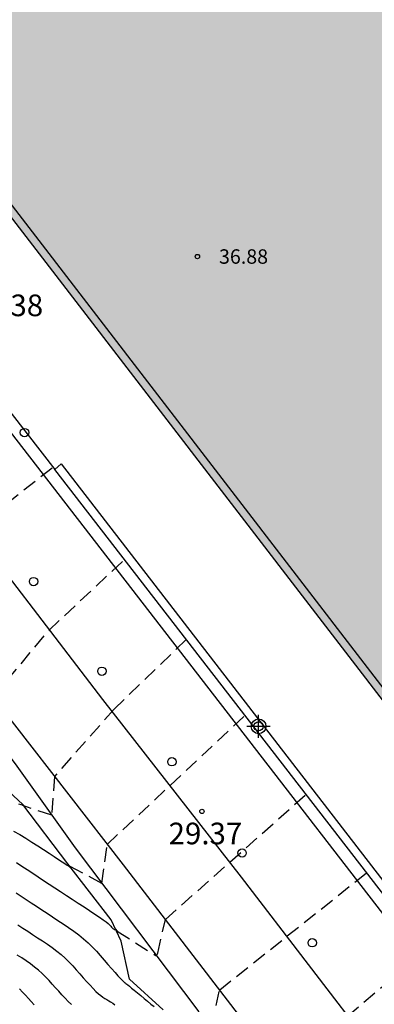
# Model space of a CAD drawing. Units: metres. Extents: x 583444 to 583794, y 4794290 to 4794541.
# Drawn here: x 583543 to 583555, y 4794422 to 4794456 of the extents above; entities that cross this region are included whole.
import ezdxf

# ---------------------------------------------------------------- set-up
doc = ezdxf.new("R2010")
doc.units = ezdxf.units.M
doc.header["$MEASUREMENT"] = 0
doc.linetypes.add('TRAZOS_NORMALES', pattern=[0.75, 0.5, -0.25])
for name, color, linetype in [('020194', 31, 'TRAZOS_NORMALES'), ('020195', 30, 'TRAZOS_NORMALES'), ('020204', 9, 'Continuous'), ('020308', 9, 'Continuous'), ('050102', 4, 'Continuous'), ('060108', 9, 'Continuous'), ('060113', 4, 'Continuous'), ('060124', 9, 'Continuous'), ('070105', 6, 'Continuous'), ('080125', 6, 'Continuous'), ('080201', 9, 'Continuous'), ('080303', 9, 'Continuous'), ('260101', 9, 'Continuous'), ('260202', 9, 'Continuous'), ('990501', 21, 'Continuous'), ('Centroides', 1, 'Continuous')]:
    doc.layers.add(name, color=color, linetype=linetype)
doc.layers.add('080111', color=7, linetype='Continuous', lineweight=30)
doc.layers.add('120108', color=7, linetype='Continuous', lineweight=30)
doc.styles.add('ARIAL', font='arial.ttf', dxfattribs={"height": 1})

# ---------------------------------------------------------------- blocks, each defined once
blk = doc.blocks.new('Centroide')
for points in [[(0, -0.402), (0, 0.402)], [(0.402, 0), (-0.402, 0)]]:
    blk.add_lwpolyline(points)
for radius in [0.256, 0.159]:
    blk.add_circle((0, 0), radius)
blk = doc.blocks.new('HUEPIV')
blk.add_circle((0, 0), 0.145)
blk = doc.blocks.new('COTAPU')
blk.add_circle((0, 0), 0.075)
blk = doc.blocks.new('PUNTO')
blk.add_circle((0, 0), 0.075)

msp = doc.modelspace()

# ---------------------------------------------------------------- hatches: boundary and pattern name
at = {"layer": '990501'}
msp.add_hatch(color=256, dxfattribs=at).paths.add_polyline_path([(583635.942, 4794485.843), (583623.847, 4794501.437), (583613.999, 4794514.137), (583617.223, 4794516.604), (583611.919, 4794523.43), (583608.375, 4794520.763), (583603.939, 4794526.968), (583587.126, 4794513.983), (583552.42, 4794487.163), (583527.778, 4794468.226), (583532.715, 4794461.82), (583529.401, 4794459.266), (583534.567, 4794452.572), (583537.91, 4794455.079), (583559.579, 4794426.963), (583582.293, 4794444.427), (583595.817, 4794454.913), (583599.705, 4794457.928), (583617.073, 4794471.358)], flags=0)

# ---------------------------------------------------------------- linework, layer by layer
at = {"layer": '020194'}
for points, elevation in [([(583538.897, 4794434.692), (583539.464, 4794434.305), (583539.495, 4794434.317), (583539.493, 4794435.524), (583540.745, 4794437.507), (583541.244, 4794438.196), (583544.021, 4794440.382)], 27.64), ([(583541.353, 4794431.558), (583541.903, 4794431.143), (583541.932, 4794431.142), (583541.946, 4794431.176), (583541.953, 4794432.415), (583543.875, 4794434.718), (583546.505, 4794437.177)], 28.14), ([(583548.651, 4794434.407), (583546.149, 4794431.989), (583544.072, 4794429.655), (583543.982, 4794428.31), (583543.01, 4794428.633), (583543.009, 4794428.633), (583543.008, 4794428.634), (583543.006, 4794428.635), (583543.003, 4794428.637), (583542.999, 4794428.64), (583542.995, 4794428.643), (583542.99, 4794428.646), (583542.985, 4794428.649), (583542.978, 4794428.653), (583542.959, 4794428.66), (583542.916, 4794428.674), (583542.837, 4794428.698)], 28.64), ([(583542.652, 4794427.76), (583542.874, 4794427.64), (583543.085, 4794427.514), (583543.29, 4794427.384), (583543.492, 4794427.252), (583543.692, 4794427.121), (583543.885, 4794426.994), (583544.063, 4794426.877), (583544.218, 4794426.775), (583544.344, 4794426.693), (583544.434, 4794426.633), (583544.495, 4794426.593), (583544.533, 4794426.568), (583544.556, 4794426.553), (583544.572, 4794426.542), (583544.587, 4794426.533), (583544.601, 4794426.524), (583544.614, 4794426.515), (583544.625, 4794426.508), (583544.634, 4794426.502), (583544.641, 4794426.497), (583544.605, 4794426.547), (583545.715, 4794425.958), (583545.903, 4794427.298), (583550.692, 4794431.773)], 29.139), ([(583549.524, 4794420.981), (583549.812, 4794422.26), (583554.92, 4794426.317)], 30.139), ([(583542.739, 4794425.621), (583542.913, 4794425.507), (583543.088, 4794425.391), (583543.267, 4794425.274), (583543.448, 4794425.155), (583543.632, 4794425.034), (583543.818, 4794424.912), (583544.005, 4794424.789), (583544.193, 4794424.666), (583544.381, 4794424.543), (583544.566, 4794424.418), (583544.747, 4794424.291), (583544.922, 4794424.161), (583545.088, 4794424.026), (583545.243, 4794423.886), (583545.39, 4794423.742), (583545.53, 4794423.594), (583545.666, 4794423.444), (583545.799, 4794423.293), (583545.931, 4794423.142), (583546.059, 4794422.998), (583546.177, 4794422.864), (583546.28, 4794422.749), (583546.364, 4794422.656), (583546.426, 4794422.59), (583546.468, 4794422.547), (583546.496, 4794422.521), (583546.514, 4794422.506), (583546.527, 4794422.498), (583546.54, 4794422.49), (583546.558, 4794422.478), (583546.584, 4794422.459), (583546.623, 4794422.428), (583546.679, 4794422.383), (583546.755, 4794422.321), (583546.848, 4794422.245), (583546.954, 4794422.157), (583547.069, 4794422.062), (583547.188, 4794421.963), (583547.307, 4794421.864), (583547.423, 4794421.767), (583547.533, 4794421.676)], 30.139), ([(583542.808, 4794424.513), (583542.976, 4794424.402), (583543.146, 4794424.291), (583543.317, 4794424.179), (583543.488, 4794424.066), (583543.66, 4794423.953), (583543.829, 4794423.839), (583543.994, 4794423.724), (583544.154, 4794423.605), (583544.305, 4794423.482), (583544.447, 4794423.354), (583544.581, 4794423.222), (583544.709, 4794423.087), (583544.833, 4794422.95), (583544.955, 4794422.812), (583545.076, 4794422.674), (583545.195, 4794422.541), (583545.31, 4794422.415), (583545.417, 4794422.301), (583545.516, 4794422.203), (583545.605, 4794422.123), (583545.684, 4794422.059), (583545.757, 4794422.006), (583545.825, 4794421.961), (583545.891, 4794421.921), (583545.957, 4794421.88), (583546.025, 4794421.838), (583546.097, 4794421.791), (583546.174, 4794421.738)], 30.639), ([(583551.966, 4794419.4), (583556.976, 4794423.664)], 30.639), ([(583544.668, 4794421.75), (583544.554, 4794421.853), (583544.442, 4794421.966), (583544.331, 4794422.084), (583544.221, 4794422.207), (583544.111, 4794422.331), (583544, 4794422.456), (583543.888, 4794422.58), (583543.772, 4794422.702), (583543.651, 4794422.822), (583543.523, 4794422.937), (583543.386, 4794423.049), (583543.242, 4794423.156), (583543.092, 4794423.261), (583542.939, 4794423.364), (583542.784, 4794423.466)], 31.14), ([(583543.365, 4794421.739), (583543.266, 4794421.851), (583543.168, 4794421.962), (583543.067, 4794422.073), (583542.964, 4794422.183), (583542.855, 4794422.289)], 31.639)]:
    msp.add_lwpolyline(points, dxfattribs=dict(at, elevation=elevation))
at = {"layer": '020195', "elevation": 29.639}
msp.add_lwpolyline([(583542.757, 4794426.672), (583542.944, 4794426.55), (583543.13, 4794426.427), (583543.318, 4794426.304), (583543.506, 4794426.18), (583543.697, 4794426.054), (583543.891, 4794425.927), (583544.088, 4794425.798), (583544.288, 4794425.666), (583544.49, 4794425.534), (583544.694, 4794425.4), (583544.898, 4794425.266), (583545.101, 4794425.133), (583545.297, 4794425.004), (583545.478, 4794424.883), (583545.638, 4794424.776), (583545.769, 4794424.685), (583545.866, 4794424.615), (583545.934, 4794424.562), (583545.98, 4794424.522), (583546.011, 4794424.491), (583546.036, 4794424.464), (583546.059, 4794424.437), (583546.081, 4794424.412), (583546.102, 4794424.39), (583546.12, 4794424.371), (583546.136, 4794424.357), (583546.147, 4794424.349), (583546.156, 4794424.346), (583546.162, 4794424.347), (583546.166, 4794424.35), (583546.17, 4794424.354), (583546.173, 4794424.359), (583546.178, 4794424.362), (583546.183, 4794424.364), (583546.191, 4794424.362), (583546.252, 4794424.29), (583547.584, 4794423.45), (583547.629, 4794423.457), (583547.659, 4794423.534), (583547.927, 4794424.695), (583552.828, 4794429.051)], dxfattribs=at)
at = {"layer": '050102', "flags": 128}
msp.add_lwpolyline([(583524.197, 4794465.969), (583523.322, 4794465.123), (583522.61, 4794464.303), (583521.724, 4794462.681), (583521.19, 4794461.296), (583520.679, 4794459.694), (583520.436, 4794458.007), (583520.466, 4794456.638), (583520.703, 4794454.809), (583521.055, 4794453.407), (583521.933, 4794451.406), (583523.24, 4794449.37), (583525.062, 4794447.648), (583526.839, 4794446.383), (583529.86, 4794444.104), (583532.268, 4794442.103), (583534.01, 4794440.382), (583537.098, 4794437.297), (583539.2, 4794434.657), (583542.168, 4794430.849), (583542.596, 4794430.25), (583542.71, 4794430.09), (583544.789, 4794427.18), (583549.093, 4794421.497)], dxfattribs=at)
at = {"layer": '060108', "flags": 128}
msp.add_lwpolyline([(583547.85, 4794421.561), (583546.676, 4794422.633), (583546.391, 4794423.945), (583546.044, 4794424.682), (583544.539, 4794426.632), (583542.971, 4794428.684), (583542.328, 4794429.289), (583542.016, 4794429.778)], dxfattribs=at)
at = {"layer": '060113', "flags": 128}
msp.add_lwpolyline([(583555.764, 4794414.512), (583546.469, 4794426.588), (583540.797, 4794433.878), (583537.459, 4794438.042), (583534.584, 4794441.017), (583533.342, 4794442.138), (583529.61, 4794445.235), (583527.04, 4794447.185), (583525.635, 4794448.175), (583523.969, 4794449.68), (583522.792, 4794451.391), (583522.038, 4794452.853), (583521.527, 4794454.338), (583521.31, 4794455.764), (583521.204, 4794457.43), (583521.337, 4794458.958), (583521.713, 4794460.508), (583522.384, 4794462.106), (583522.995, 4794463.277), (583523.519, 4794464.1), (583524.005, 4794464.647)], dxfattribs=at)
at = {"layer": '060124', "flags": 128}
msp.add_lwpolyline([(583539.105, 4794446.694), (583544.087, 4794440.297)], dxfattribs=at)
at = {"layer": '070105', "flags": 128}
for points in [[(583544.087, 4794440.297), (583544.305, 4794440.491), (583558.336, 4794422.352)], [(583558.122, 4794422.186), (583544.087, 4794440.297)]]:
    msp.add_lwpolyline(points, dxfattribs=at)
at = {"layer": '080111', "flags": 128}
msp.add_lwpolyline([(583534.818, 4794452.76), (583537.91, 4794455.079), (583559.579, 4794426.963), (583565.192, 4794431.278)], dxfattribs=at)
at = {"layer": '080125', "flags": 128}
msp.add_lwpolyline([(583537.912, 4794455.09), (583538.123, 4794455.239), (583559.633, 4794427.329), (583565.349, 4794431.722), (583565.292, 4794431.355)], dxfattribs=at)
at = {"layer": '120108', "flags": 128}
msp.add_lwpolyline([(583604.102, 4794471.159), (583581.056, 4794512.796), (583604.511, 4794532.714), (583646.122, 4794478.971), (583611.863, 4794437.634), (583563.277, 4794414.827), (583523.149, 4794466.654), (583549.062, 4794486.718), (583576.186, 4794459.713), (583576.029, 4794459.555), (583581.851, 4794453.779), (583594.692, 4794459.811), (583604.102, 4794471.159)], close=True, dxfattribs=at)
at = {"layer": '260101', "flags": 128}
msp.add_lwpolyline([(583569.082, 4794402.332), (583564.093, 4794408.785), (583559.609, 4794414.494), (583555.225, 4794420.114), (583550.565, 4794426.17), (583545.76, 4794432.323), (583540.361, 4794439.354)], dxfattribs=at)

# ---------------------------------------------------------------- block references
at = {"layer": '020204', "rotation": 359.9987685839998}
msp.add_blockref('COTAPU', (583549.196, 4794428.445, 29.369), dxfattribs=at)
at = {"layer": '080201', "rotation": 359.9987685839998}
msp.add_blockref('PUNTO', (583549.039, 4794447.682, 36.875), dxfattribs=at)
at = {"layer": '260202', "rotation": 359.9987685839998}
for p in [(583543.034, 4794441.579), (583543.35, 4794436.414), (583545.721, 4794433.303), (583548.152, 4794430.165), (583550.592, 4794427.002), (583553.025, 4794423.89)]:
    msp.add_blockref('HUEPIV', p, dxfattribs=at)
at = {"layer": 'Centroides', "rotation": 359.9987685839998}
msp.add_blockref('Centroide', (583551.162, 4794431.394), dxfattribs=at)

# ---------------------------------------------------------------- texts
at = {"layer": '020308', "style": 'ARIAL'}
for s, p in [('27.38', (583541.125, 4794445.614)), ('29.37', (583548.039, 4794427.304))]:
    msp.add_text(s, height=0.75, rotation=359.9988, dxfattribs=at).set_placement(p)
at = {"layer": '080303', "style": 'ARIAL'}
msp.add_text('36.88', height=0.5, rotation=359.9988, dxfattribs=at).set_placement((583549.789, 4794447.432))

doc.saveas('drawing.dxf')
